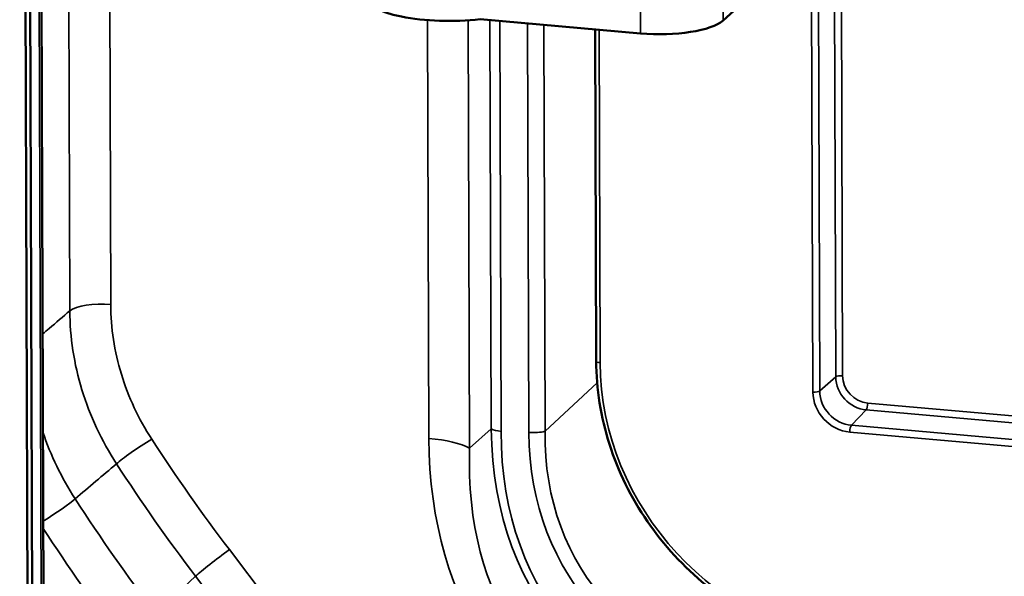
# Model space of a CAD drawing. Units: inches. Extents: x -18 to 804, y -173 to 42.
# Drawn here: x 97 to 99, y 35 to 36 of the extents above; entities that cross this region are included whole.
import ezdxf

# ---------------------------------------------------------------- set-up
doc = ezdxf.new("R2010")
doc.units = ezdxf.units.IN
doc.header["$LTSCALE"] = 2.857143
doc.header["$MEASUREMENT"] = 0
doc.layers.add('Visible (ANSI)', color=7, linetype='Continuous', lineweight=50)
doc.layers.add('Visible Narrow (ANSI)', color=7, linetype='Continuous', lineweight=35)

msp = doc.modelspace()

# ---------------------------------------------------------------- linework, layer by layer
at = {"layer": 'Visible (ANSI)'}
for p, q in [((97.22709, 33.91698), (97.21104, 38.87659)), ((97.21988, 38.88511), (97.23593, 33.9255)), ((97.21988, 38.88511), (97.23593, 33.9255)), ((97.25446, 34.46795), (97.24146, 38.48361)), ((98.484, 35.64525), (98.54724, 35.70264)), ((98.04433, 35.64757), (98.3346, 35.6219)), ((98.25261, 35.62915), (98.25456, 35.02893))]:
    msp.add_line(p, q, dxfattribs=at)
for centre, major_axis, start_param, end_param in [((97.99045, 35.69048), (-0.155, -0.0005), 0, 1.9248599), ((98.36996, 35.65599), (0.12, 0.00039), 4.4122745, 5.9656176)]:
    msp.add_ellipse(centre, major_axis=major_axis, ratio=0.2963447, start_param=start_param, end_param=end_param, dxfattribs=at)
msp.add_open_spline([(98.73599, 34.50682), (98.68566, 34.51127), (98.63535, 34.52368), (98.53965, 34.56318), (98.49427, 34.59026), (98.41283, 34.65646), (98.37677, 34.69556), (98.31747, 34.78199), (98.29423, 34.82932), (98.26285, 34.92764), (98.25472, 34.97861), (98.25456, 35.02893)], degree=3, knots=[1.5707963, 1.5707963, 1.5707963, 1.5707963, 1.8849556, 1.8849556, 2.1991149, 2.1991149, 2.5132741, 2.5132741, 2.8274334, 2.8274334, 3.1415927, 3.1415927, 3.1415927, 3.1415927], dxfattribs=at)
at = {"layer": 'Visible Narrow (ANSI)'}
for p, q in [((97.23747, 38.47572), (97.25046, 34.46005)), ((97.37581, 35.13113), (97.36663, 37.96735)), ((97.29262, 37.95626), (97.3018, 35.12004)), ((98.68808, 35.0004), (98.68516, 35.90295)), ((98.69758, 35.90487), (98.7005, 35.00232)), ((98.48325, 35.87447), (98.484, 35.64525)), ((98.64671, 34.97297), (98.64379, 35.87551)), ((98.65621, 35.87744), (98.65913, 34.97489)), ((98.3346, 35.6219), (98.33385, 35.85112)), ((97.94923, 35.64608), (97.95168, 34.889)), ((98.02536, 34.87113), (98.02285, 35.64566)), ((98.06217, 35.646), (98.06456, 34.90609)), ((98.08224, 34.9018), (98.07984, 35.64443)), ((98.13021, 35.63998), (98.1326, 34.89981)), ((98.16185, 34.90188), (98.15947, 35.63739)), ((98.25966, 35.62853), (98.26161, 35.02612)), ((98.25627, 34.98982), (98.16185, 34.90188)), ((98.65913, 34.97489), (98.68808, 35.0004)), ((98.74592, 34.95307), (99.28495, 34.9054)), ((98.71641, 34.91278), (98.74308, 34.94076)), ((99.28211, 34.89308), (98.74308, 34.94076)), ((98.71641, 34.91278), (99.25544, 34.8651)), ((98.06456, 34.90609), (98.02536, 34.87113)), ((99.2526, 34.85279), (98.71357, 34.90047)), ((97.68094, 34.56853), (97.59049, 34.6877)), ((97.45722, 34.57196), (97.52935, 34.63947)), ((97.52935, 34.63947), (97.61981, 34.5203))]:
    msp.add_line(p, q, dxfattribs=at)
for centre, major_axis, ratio, start_param, end_param in [((97.35813, 35.11409), (-0.06, -0.00019), 0.2963447, 4.4122745, 5.930711), ((98.26456, 35.02896), (-0.01, -0.00003), 0.2963447, 0, 1.2706819), ((98.7324, 34.98448), (0.3419, -0.35473), 0.9123915, 3.9028127, 5.473609), ((98.69755, 34.99948), (-0.01, -0.00003), 0.2963447, 4.4122745, 5.9568909), ((98.74577, 34.99832), (0.03288, -0.03411), 0.9123915, 3.9028127, 5.473609), ((98.7429, 34.99555), (-0.03982, 0.04131), 0.9123915, 0.7612201, 2.3320164), ((98.64966, 34.97581), (0.01, 0.00003), 0.2963447, 4.4122745, 5.9568909), ((98.71335, 34.96707), (-0.0484, 0.05021), 0.9123915, 0.7612201, 2.3320164), ((98.71622, 34.96984), (0.04146, -0.04302), 0.9123915, 3.9028127, 5.473609), ((98.74297, 34.95023), (-0.00088, -0.00996), 0.2823502, 0.3402308, 1.8848472), ((98.71652, 34.90331), (0.00088, 0.00996), 0.2823502, 0.3402308, 1.8848472), ((98.09108, 34.91032), (-0.03, -0.0001), 0.2963447, 0.4852837, 1.2706819), ((99.06251, 35.31051), (-0.86116, -0.78273), 0.6444419, 5.7642266, 6.8114241), ((99.05367, 35.30199), (-0.8422, -0.76519), 0.6327051, 5.7642691, 6.8114666), ((98.14144, 34.90834), (0.03, 0.0001), 0.2963447, 4.4122745, 5.4594721), ((98.71694, 34.99422), (-0.46564, -0.41591), 0.8488311, 5.6376079, 6.9557239), ((98.72578, 35.00274), (-0.4542, -0.40852), 0.8184166, 5.6342932, 6.9524093), ((97.43244, 34.87033), (-0.05032, -0.03268), 0.0848151, 4.2988166, 5.817253), ((99.86125, 36.32901), (-2.12754, 2.20737), 0.9123915, 1.3620736, 1.4418985), ((97.91484, 34.8535), (0.125, 0.0004), 0.2963447, 0.4852837, 1.2706819), ((99.13224, 35.37534), (-1.0235, -0.92991), 0.6327051, 5.7642691, 6.6351401), ((99.0954, 35.33983), (-0.94447, -0.85688), 0.5880786, 5.7643566, 6.6422592), ((99.84449, 36.31286), (2.16913, -2.25051), 0.9123915, 4.5036663, 4.5834911), ((97.26508, 34.75256), (0.05036, 0.03262), 0.0853487, 4.4271421, 5.8173572), ((99.78075, 36.25142), (-2.17699, 2.25867), 0.9123915, 1.360741, 1.4418985), ((99.76399, 36.23527), (2.21857, -2.30181), 0.9123915, 4.5059203, 4.5834911), ((97.57281, 34.67065), (-0.04779, -0.03628), 0.0526143, 4.2937842, 5.8122207)]:
    msp.add_ellipse(centre, major_axis=major_axis, ratio=ratio, start_param=start_param, end_param=end_param, dxfattribs=at)
for points, knots in [([(97.45012, 34.88738), (97.42627, 34.9241), (97.40764, 34.96395), (97.38246, 35.04643), (97.37595, 35.08906), (97.37581, 35.13113)], [-0.67058332, -0.67058332, -0.67058332, -0.67058332, -0.3356748, -0.3356748, 0, 0, 0, 0]), ([(97.3018, 35.12004), (97.28936, 35.1094), (97.27693, 35.09875), (97.26449, 35.08811), (97.26049, 35.08468), (97.25649, 35.08125), (97.25248, 35.07783)], [1.41655238, 1.41655238, 1.41655238, 1.41655238, 1.69183231, 1.69183231, 1.69183231, 1.78044628, 1.78044628, 1.78044628, 1.78044628]), ([(97.3018, 35.12004), (97.30199, 35.07226), (97.30941, 35.02383), (97.33801, 34.9301), (97.35917, 34.88481), (97.38624, 34.84305)], [0, 0, 0, 0, 0.3356748, 0.3356748, 0.67058332, 0.67058332, 0.67058332, 0.67058332]), ([(97.31132, 34.77978), (97.3238, 34.79032), (97.33628, 34.80085), (97.34875, 34.81139), (97.36125, 34.82194), (97.37374, 34.8325), (97.38624, 34.84305)], [-1.96673042, -1.96673042, -1.96673042, -1.96673042, -1.69183231, -1.69183231, -1.69183231, -1.41655238, -1.41655238, -1.41655238, -1.41655238])]:
    msp.add_open_spline(points, degree=3, knots=knots, dxfattribs=at)
msp.add_open_spline([(97.31132, 34.77978), (97.28677, 34.8176), (97.26712, 34.85833), (97.25306, 34.90049)], degree=3, dxfattribs=at)

doc.saveas('drawing.dxf')
